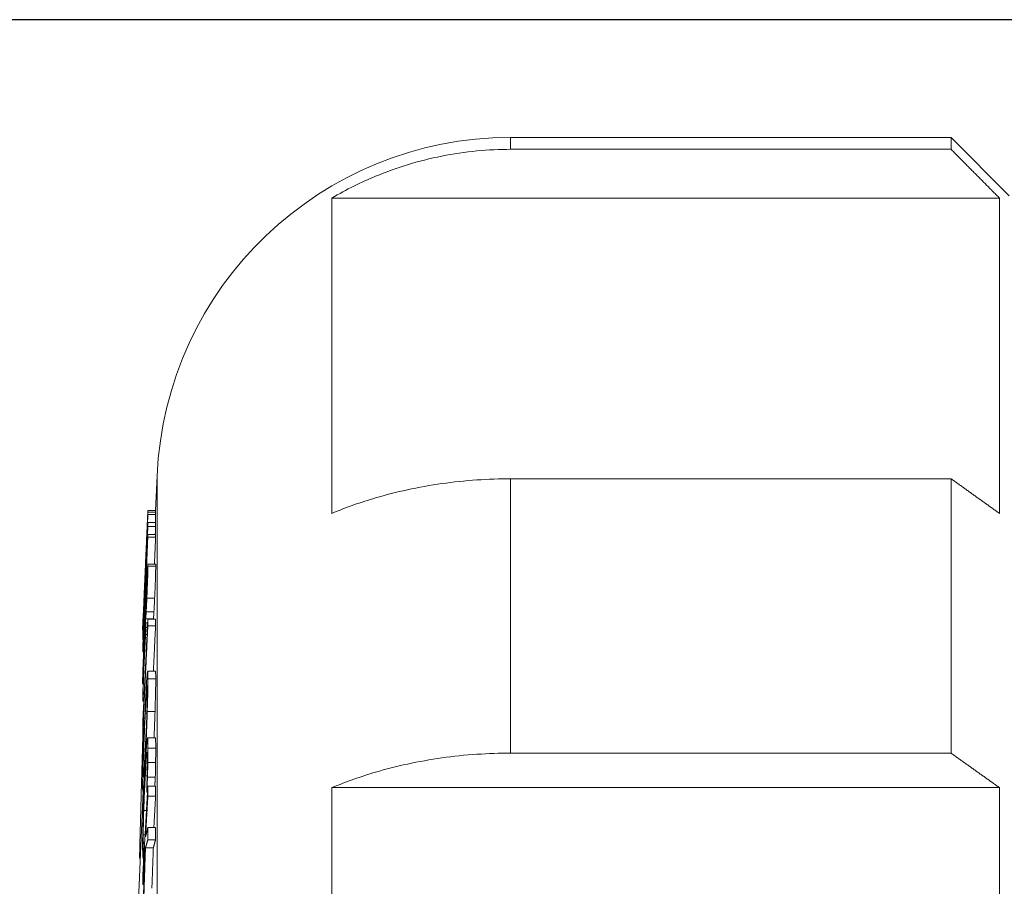
# Paper-space layout 'Layout1' of a CAD drawing. Units: inches. Extents: x -0.2 to 16.1, y 0.6 to 11.
# Drawn here: x 6 to 6.5, y 8.3 to 8.7 of the extents above; entities that cross this region are included whole.
import ezdxf

# ---------------------------------------------------------------- set-up
doc = ezdxf.new("R2010")
doc.units = ezdxf.units.IN
doc.header["$MEASUREMENT"] = 0
for name, color, linetype, lineweight in [('Dimension (ANSI)', 7, 'Continuous', 25), ('Visible (ANSI)', 7, 'Continuous', 18), ('Visible Narrow (ANSI)', 7, 'Continuous', 18)]:
    doc.layers.add(name, color=color, linetype=linetype, lineweight=lineweight)
doc.layers.add('Viewport1ForCustomObjects_0', color=7, linetype='Continuous')
doc.layers.add('Viewport2ForCustomObjects_0', color=7, linetype='Continuous')

# ---------------------------------------------------------------- blocks, each defined once
blk = doc.blocks.new('CustomObjectsInViewport2_0')
at = {"layer": 'Visible (ANSI)'}
for p, q in [((-10007.6345, -10000.6679), (-10007.1801, -10000.6679)), ((-10007.1201, -10000.7279), (-10007.1801, -10000.6679)), ((-10007.1801, -10000.6801), (-10007.1801, -10000.6679)), ((-10007.6345, -10000.6801), (-10007.1801, -10000.6801)), ((-10007.8189, -10000.7304), (-10007.8189, -10001.0555)), ((-10007.1301, -10000.7304), (-10007.8189, -10000.7304)), ((-10007.1301, -10001.0555), (-10007.1301, -10000.7304)), ((-10008.0007, -10001.0526), (-10007.9991, -10001.0169)), ((-10007.1801, -10001.0198), (-10007.6345, -10001.0198)), ((-10007.1801, -10001.3027), (-10007.1801, -10001.0198)), ((-10008.0087, -10001.0526), (-10008.0007, -10001.0526)), ((-10008.0087, -10001.0541), (-10008.0007, -10001.0541)), ((-10008.0087, -10001.065), (-10008.0007, -10001.065)), ((-10008.0087, -10001.069), (-10008.0007, -10001.069)), ((-10008.0087, -10001.0774), (-10008.0007, -10001.0774)), ((-10008.0087, -10001.08), (-10008.0007, -10001.08)), ((-10008.0113, -10001.1142), (-10008.0112, -10001.1142)), ((-10008.0087, -10001.1079), (-10008.0006, -10001.1079)), ((-10008.0117, -10001.1258), (-10008.0114, -10001.1258)), ((-10008.0102, -10001.1419), (-10008.0099, -10001.1419)), ((-10008.0141, -10001.1749), (-10008.0134, -10001.1606)), ((-10008.011, -10001.1641), (-10008.003, -10001.1641)), ((-10008.0087, -10001.1644), (-10008.0007, -10001.1644)), ((-10008.0141, -10001.1755), (-10008.0138, -10001.1755)), ((-10008.014, -10001.175), (-10008.0138, -10001.175)), ((-10008.0107, -10001.1682), (-10008.0089, -10001.1682)), ((-10008.0107, -10001.1731), (-10008.0091, -10001.1731)), ((-10008.0087, -10001.1713), (-10008.0007, -10001.1713)), ((-10008.014, -10001.1776), (-10008.0139, -10001.1776)), ((-10008.014, -10001.1791), (-10008.0139, -10001.1791)), ((-10008.014, -10001.1857), (-10008.0136, -10001.1857)), ((-10008.0139, -10001.1814), (-10008.0139, -10001.1814)), ((-10008.0139, -10001.1982), (-10008.0131, -10001.1982)), ((-10008.0127, -10001.2119), (-10008.011, -10001.2119)), ((-10008.0089, -10001.2182), (-10008.0009, -10001.2182)), ((-10008.014, -10001.2309), (-10008.0135, -10001.2309)), ((-10008.0139, -10001.2491), (-10008.0128, -10001.2491)), ((-10008.0133, -10001.2668), (-10008.012, -10001.2668)), ((-10008.0093, -10001.2598), (-10008.0013, -10001.2598)), ((-10008.009, -10001.2869), (-10008.001, -10001.2869)), ((-10008.0133, -10001.2899), (-10008.013, -10001.2899)), ((-10008.0139, -10001.3027), (-10008.0134, -10001.3027)), ((-10007.6345, -10001.3027), (-10007.1801, -10001.3027)), ((-10008.0087, -10001.3124), (-10008.0007, -10001.3124)), ((-10008.009, -10001.3274), (-10008.001, -10001.3274)), ((-10008.0087, -10001.3368), (-10008.0007, -10001.3368)), ((-10007.1301, -10001.3383), (-10007.8189, -10001.3383)), ((-10007.8189, -10001.3383), (-10007.8189, -10002.1229)), ((-10007.1301, -10002.1229), (-10007.1301, -10001.3383)), ((-10008.0321, -10001.7679), (-10008.0134, -10001.3419)), ((-10008.0138, -10001.3419), (-10008.0126, -10001.3419)), ((-10008.0099, -10001.343), (-10008.009, -10001.343)), ((-10008.0087, -10001.3472), (-10008.0007, -10001.3472)), ((-10008.0087, -10001.3793), (-10008.0007, -10001.3793)), ((-10008.0132, -10001.3958), (-10008.0128, -10001.3958)), ((-10008.0127, -10001.3954), (-10008.0121, -10001.3954)), ((-10008.0127, -10001.3961), (-10008.0121, -10001.3961)), ((-10008.0087, -10001.392), (-10008.0007, -10001.392)), ((-10008.0119, -10001.4018), (-10008.0116, -10001.4018)), ((-10008.0111, -10001.4002), (-10008.003, -10001.4002)), ((-10008.0173, -10001.411), (-10008.0164, -10001.411)), ((-10008.0136, -10001.4116), (-10008.013, -10001.4116)), ((-10008.014, -10001.4382), (-10008.0128, -10001.4382))]:
    blk.add_line(p, q, dxfattribs=at)
at = {"layer": 'Visible (ANSI)', "extrusion": (0, 0, -1)}
blk.add_arc((10007.6345, -10001.0329), 0.365, 2.516, 90, dxfattribs=at)
at = {"layer": 'Visible (ANSI)'}
for points, knots in [([(-10007.8189, -10000.7304), (-10007.8039, -10000.7216), (-10007.7885, -10000.714), (-10007.753, -10000.6993), (-10007.7295, -10000.6919), (-10007.6815, -10000.6823), (-10007.6569, -10000.6801), (-10007.6345, -10000.6801)], [-0.4645164, -0.4645164, -0.4645164, -0.4645164, -0.3422999, -0.3422999, -0.17115, -0.17115, 0, 0, 0, 0]), ([(-10007.6345, -10001.0198), (-10007.6569, -10001.0198), (-10007.6815, -10001.0214), (-10007.7295, -10001.0282), (-10007.753, -10001.0334), (-10007.7885, -10001.0439), (-10007.8039, -10001.0492), (-10007.8189, -10001.0555)], [0, 0, 0, 0, 0.17115, 0.17115, 0.3422999, 0.3422999, 0.4645164, 0.4645164, 0.4645164, 0.4645164]), ([(-10008.009, -10001.0655), (-10008.0089, -10001.064), (-10008.0089, -10001.0627), (-10008.0088, -10001.0601), (-10008.0088, -10001.0595), (-10008.0087, -10001.0579), (-10008.0087, -10001.0571), (-10008.0087, -10001.0567)], [-0.05566364, -0.05566364, -0.05566364, -0.05566364, -0.04998091, -0.04998091, -0.04196357, -0.04196357, 0, 0, 0, 0]), ([(-10008.0007, -10001.0567), (-10008.0007, -10001.0571), (-10008.0007, -10001.0579), (-10008.0007, -10001.0595), (-10008.0008, -10001.0601), (-10008.0009, -10001.0626), (-10008.0009, -10001.0637), (-10008.0009, -10001.065)], [0, 0, 0, 0, 0.04196133, 0.04196133, 0.04998988, 0.04998988, 0.05499929, 0.05499929, 0.05499929, 0.05499929]), ([(-10008.0101, -10001.0928), (-10008.01, -10001.0895), (-10008.0098, -10001.086), (-10008.0096, -10001.0804), (-10008.0095, -10001.0777), (-10008.0092, -10001.071), (-10008.0091, -10001.068), (-10008.009, -10001.0655)], [-0.09674885, -0.09674885, -0.09674885, -0.09674885, -0.05843465, -0.05843465, -0.03113757, -0.03113757, 0, 0, 0, 0]), ([(-10008.0093, -10001.0705), (-10008.0093, -10001.0707), (-10008.0093, -10001.0713), (-10008.0094, -10001.0734), (-10008.0094, -10001.0745), (-10008.0095, -10001.0762)], [-0.05262219, -0.05262219, -0.05262219, -0.05262219, -0.02022784, -0.02022784, 0, 0, 0, 0]), ([(-10008.0095, -10001.0762), (-10008.0095, -10001.0772), (-10008.0096, -10001.0784), (-10008.0097, -10001.0812), (-10008.0097, -10001.0827), (-10008.0099, -10001.0868), (-10008.0101, -10001.0897), (-10008.0102, -10001.0927)], [-0.04075072, -0.04075072, -0.04075072, -0.04075072, -0.03234714, -0.03234714, -0.02261607, -0.02261607, 0, 0, 0, 0]), ([(-10008.0117, -10001.1258), (-10008.0116, -10001.125), (-10008.0116, -10001.1238), (-10008.0114, -10001.1209), (-10008.0113, -10001.1193), (-10008.011, -10001.1134), (-10008.0109, -10001.1095), (-10008.0106, -10001.1029), (-10008.0103, -10001.0979), (-10008.0101, -10001.0928)], [-0.07393713, -0.07393713, -0.07393713, -0.07393713, -0.06482306, -0.06482306, -0.05615245, -0.05615245, -0.03903044, -0.03903044, 0, 0, 0, 0]), ([(-10008.0102, -10001.0927), (-10008.0103, -10001.0949), (-10008.0104, -10001.0972), (-10008.0106, -10001.1016), (-10008.0107, -10001.1034), (-10008.0108, -10001.1072), (-10008.0109, -10001.1093), (-10008.011, -10001.1109)], [-0.04688529, -0.04688529, -0.04688529, -0.04688529, -0.03368283, -0.03368283, -0.02040216, -0.02040216, 0, 0, 0, 0]), ([(-10008.011, -10001.1109), (-10008.0111, -10001.1121), (-10008.0111, -10001.113), (-10008.0112, -10001.1144), (-10008.0112, -10001.1149), (-10008.0113, -10001.1154), (-10008.0113, -10001.1159), (-10008.0113, -10001.1153)], [-0.1435868, -0.1435868, -0.1435868, -0.1435868, -0.0972915, -0.0972915, -0.0499163, -0.0499163, 0, 0, 0, 0]), ([(-10008.0089, -10001.1108), (-10008.0091, -10001.1131), (-10008.0093, -10001.1162), (-10008.0095, -10001.1203), (-10008.0096, -10001.1232), (-10008.0098, -10001.1264)], [-0.04176905, -0.04176905, -0.04176905, -0.04176905, -0.02543138, -0.02543138, 0, 0, 0, 0]), ([(-10008.0097, -10001.143), (-10008.0095, -10001.14), (-10008.0094, -10001.137), (-10008.0092, -10001.1309), (-10008.0091, -10001.128), (-10008.0089, -10001.1229), (-10008.0088, -10001.1197), (-10008.0086, -10001.1135), (-10008.0086, -10001.1114), (-10008.0086, -10001.1099)], [-0.1526647, -0.1526647, -0.1526647, -0.1526647, -0.1122689, -0.1122689, -0.0730238, -0.0730238, -0.0370169, -0.0370169, 0, 0, 0, 0]), ([(-10008.0086, -10001.1099), (-10008.0086, -10001.109), (-10008.0086, -10001.1084), (-10008.0086, -10001.108), (-10008.0087, -10001.1077), (-10008.0088, -10001.1086), (-10008.0089, -10001.1093), (-10008.0089, -10001.1108)], [-0.1093155, -0.1093155, -0.1093155, -0.1093155, -0.0523771, -0.0523771, -0.0244729, -0.0244729, 0, 0, 0, 0]), ([(-10008.0006, -10001.1099), (-10008.0006, -10001.1114), (-10008.0006, -10001.1136), (-10008.0008, -10001.1197), (-10008.0009, -10001.1229), (-10008.001, -10001.128), (-10008.0012, -10001.1309), (-10008.0014, -10001.137), (-10008.0015, -10001.14), (-10008.0017, -10001.143)], [0, 0, 0, 0, 0.037051, 0.037051, 0.0730757, 0.0730757, 0.1123629, 0.1123629, 0.1527675, 0.1527675, 0.1527675, 0.1527675]), ([(-10008.0006, -10001.1079), (-10008.0006, -10001.1079), (-10008.0006, -10001.108), (-10008.0006, -10001.1084), (-10008.0006, -10001.109), (-10008.0006, -10001.1099)], [0.03660792, 0.03660792, 0.03660792, 0.03660792, 0.05234044, 0.05234044, 0.10895256, 0.10895256, 0.10895256, 0.10895256]), ([(-10008.0098, -10001.1306), (-10008.0097, -10001.1291), (-10008.0096, -10001.1277), (-10008.0095, -10001.1252), (-10008.0094, -10001.124), (-10008.0093, -10001.1215), (-10008.0092, -10001.1205), (-10008.0091, -10001.119), (-10008.0091, -10001.1185), (-10008.009, -10001.1183), (-10008.009, -10001.1186), (-10008.009, -10001.1193)], [-0.05647297, -0.05647297, -0.05647297, -0.05647297, -0.04838724, -0.04838724, -0.04082666, -0.04082666, -0.02957499, -0.02957499, -0.01615293, -0.01615293, 0, 0, 0, 0]), ([(-10008.009, -10001.1193), (-10008.009, -10001.1197), (-10008.009, -10001.1202), (-10008.0091, -10001.1214), (-10008.0091, -10001.1222), (-10008.0092, -10001.1247), (-10008.0092, -10001.1263), (-10008.0093, -10001.1288), (-10008.0094, -10001.1306), (-10008.0095, -10001.1348), (-10008.0096, -10001.1372), (-10008.0098, -10001.1395)], [-0.04751087, -0.04751087, -0.04751087, -0.04751087, -0.04355919, -0.04355919, -0.03968993, -0.03968993, -0.03239408, -0.03239408, -0.01848849, -0.01848849, 0, 0, 0, 0]), ([(-10008.0136, -10001.1642), (-10008.0135, -10001.1621), (-10008.0134, -10001.1598), (-10008.0131, -10001.1537), (-10008.013, -10001.1505), (-10008.0126, -10001.1422), (-10008.0123, -10001.1346), (-10008.012, -10001.1275)], [-0.07403782, -0.07403782, -0.07403782, -0.07403782, -0.06567402, -0.06567402, -0.0539012, -0.0539012, 0, 0, 0, 0]), ([(-10008.012, -10001.128), (-10008.0123, -10001.1357), (-10008.0125, -10001.1399), (-10008.0128, -10001.1455), (-10008.0129, -10001.1488), (-10008.013, -10001.1519)], [-0.04356194, -0.04356194, -0.04356194, -0.04356194, -0.02765581, -0.02765581, 0, 0, 0, 0]), ([(-10008.0098, -10001.1264), (-10008.0099, -10001.1291), (-10008.01, -10001.1318), (-10008.0103, -10001.1384), (-10008.0104, -10001.1409), (-10008.0107, -10001.1474), (-10008.0108, -10001.1525), (-10008.011, -10001.1568)], [-0.05857805, -0.05857805, -0.05857805, -0.05857805, -0.05146262, -0.05146262, -0.04211002, -0.04211002, 0, 0, 0, 0]), ([(-10008.0102, -10001.1419), (-10008.0101, -10001.1386), (-10008.01, -10001.1368), (-10008.0099, -10001.1342), (-10008.0098, -10001.1323), (-10008.0098, -10001.1306)], [-0.01993859, -0.01993859, -0.01993859, -0.01993859, -0.0138883, -0.0138883, 0, 0, 0, 0]), ([(-10008.0107, -10001.1563), (-10008.0106, -10001.1522), (-10008.0105, -10001.1496), (-10008.0104, -10001.1464), (-10008.0103, -10001.1441), (-10008.0102, -10001.1419)], [-0.02767175, -0.02767175, -0.02767175, -0.02767175, -0.01782921, -0.01782921, 0, 0, 0, 0]), ([(-10008.0104, -10001.157), (-10008.0102, -10001.1543), (-10008.0101, -10001.1516), (-10008.0099, -10001.1481), (-10008.0098, -10001.1456), (-10008.0097, -10001.143)], [-0.03146063, -0.03146063, -0.03146063, -0.03146063, -0.02114992, -0.02114992, 0, 0, 0, 0]), ([(-10008.0098, -10001.1395), (-10008.0099, -10001.1426), (-10008.01, -10001.1446), (-10008.0101, -10001.1477), (-10008.0102, -10001.1493), (-10008.0103, -10001.1508)], [-0.02716808, -0.02716808, -0.02716808, -0.02716808, -0.01631438, -0.01631438, 0, 0, 0, 0]), ([(-10008.0017, -10001.143), (-10008.0018, -10001.1456), (-10008.0019, -10001.1481), (-10008.0021, -10001.1516), (-10008.0022, -10001.1543), (-10008.0024, -10001.157)], [0, 0, 0, 0, 0.02100301, 0.02100301, 0.03146718, 0.03146718, 0.03146718, 0.03146718]), ([(-10008.013, -10001.1519), (-10008.0131, -10001.1535), (-10008.0132, -10001.155), (-10008.0133, -10001.1579), (-10008.0134, -10001.1588), (-10008.0134, -10001.1599), (-10008.0134, -10001.1603), (-10008.0134, -10001.1606)], [-0.05363075, -0.05363075, -0.05363075, -0.05363075, -0.04520488, -0.04520488, -0.03429943, -0.03429943, -0.02452221, -0.02452221, -0.02452221, -0.02452221]), ([(-10008.0103, -10001.1508), (-10008.0104, -10001.1532), (-10008.0105, -10001.1544), (-10008.0106, -10001.1558), (-10008.0107, -10001.1563), (-10008.0107, -10001.1563)], [-0.02826767, -0.02826767, -0.02826767, -0.02826767, -0.02176825, -0.02176825, 0, 0, 0, 0]), ([(-10008.0141, -10001.1755), (-10008.0141, -10001.1754), (-10008.014, -10001.1736), (-10008.0139, -10001.1703), (-10008.0137, -10001.1676), (-10008.0136, -10001.1642)], [-0.06653262, -0.06653262, -0.06653262, -0.06653262, -0.03726235, -0.03726235, 0, 0, 0, 0]), ([(-10008.0115, -10001.1644), (-10008.0117, -10001.1675), (-10008.0119, -10001.1707), (-10008.0121, -10001.1754), (-10008.0123, -10001.1792), (-10008.0125, -10001.1832)], [-0.04489132, -0.04489132, -0.04489132, -0.04489132, -0.03178175, -0.03178175, 0, 0, 0, 0]), ([(-10008.0116, -10001.17), (-10008.0114, -10001.1675), (-10008.0114, -10001.1667), (-10008.0113, -10001.1657), (-10008.0113, -10001.1651), (-10008.0112, -10001.1647)], [-0.01838279, -0.01838279, -0.01838279, -0.01838279, -0.01263296, -0.01263296, 0, 0, 0, 0]), ([(-10008.011, -10001.1568), (-10008.011, -10001.1576), (-10008.0111, -10001.1586), (-10008.0113, -10001.1608), (-10008.0114, -10001.1624), (-10008.0115, -10001.1644)], [-0.05091283, -0.05091283, -0.05091283, -0.05091283, -0.02654206, -0.02654206, 0, 0, 0, 0]), ([(-10008.011, -10001.1641), (-10008.0109, -10001.1639), (-10008.0108, -10001.1625), (-10008.0106, -10001.1607), (-10008.0105, -10001.1591), (-10008.0104, -10001.157)], [-0.03894393, -0.03894393, -0.03894393, -0.03894393, -0.0261054, -0.0261054, 0, 0, 0, 0]), ([(-10008.0024, -10001.157), (-10008.0025, -10001.1591), (-10008.0026, -10001.1607), (-10008.0028, -10001.1625), (-10008.0029, -10001.1639), (-10008.003, -10001.1641)], [0, 0, 0, 0, 0.02593033, 0.02593033, 0.03922797, 0.03922797, 0.03922797, 0.03922797]), ([(-10008.0107, -10001.1682), (-10008.0113, -10001.1797), (-10008.0115, -10001.1851), (-10008.0118, -10001.1919), (-10008.0121, -10001.1964), (-10008.0123, -10001.2007)], [-0.05523919, -0.05523919, -0.05523919, -0.05523919, -0.03656439, -0.03656439, 0, 0, 0, 0]), ([(-10008.0123, -10001.1847), (-10008.0121, -10001.1801), (-10008.012, -10001.1772), (-10008.0118, -10001.1736), (-10008.0117, -10001.1715), (-10008.0116, -10001.17)], [-0.03377718, -0.03377718, -0.03377718, -0.03377718, -0.01923031, -0.01923031, 0, 0, 0, 0]), ([(-10008.0125, -10001.1832), (-10008.0127, -10001.1879), (-10008.0129, -10001.1928), (-10008.0133, -10001.202), (-10008.0134, -10001.206), (-10008.0137, -10001.213), (-10008.0138, -10001.217), (-10008.014, -10001.2243), (-10008.0141, -10001.2269), (-10008.0141, -10001.2286)], [-0.200945, -0.200945, -0.200945, -0.200945, -0.1392714, -0.1392714, -0.0860004, -0.0860004, -0.0421446, -0.0421446, 0, 0, 0, 0]), ([(-10008.0135, -10001.2175), (-10008.0135, -10001.2163), (-10008.0135, -10001.2147), (-10008.0134, -10001.2105), (-10008.0133, -10001.2082), (-10008.0131, -10001.2035), (-10008.013, -10001.2004), (-10008.0127, -10001.1923), (-10008.0125, -10001.1884), (-10008.0123, -10001.1847)], [-0.1513152, -0.1513152, -0.1513152, -0.1513152, -0.1019184, -0.1019184, -0.0617304, -0.0617304, -0.0299508, -0.0299508, 0, 0, 0, 0]), ([(-10008.0127, -10001.2119), (-10008.0123, -10001.2053), (-10008.012, -10001.199), (-10008.0116, -10001.1914), (-10008.0113, -10001.1859), (-10008.0111, -10001.1805)], [-0.06678775, -0.06678775, -0.06678775, -0.06678775, -0.04386156, -0.04386156, 0, 0, 0, 0]), ([(-10008.0129, -10001.2122), (-10008.013, -10001.2142), (-10008.0131, -10001.2158), (-10008.0133, -10001.218), (-10008.0134, -10001.2188), (-10008.0135, -10001.2193), (-10008.0135, -10001.2187), (-10008.0135, -10001.2175)], [-0.0841034, -0.0841034, -0.0841034, -0.0841034, -0.05433665, -0.05433665, -0.03042454, -0.03042454, 0, 0, 0, 0]), ([(-10008.0141, -10001.2286), (-10008.0141, -10001.2297), (-10008.0141, -10001.2305), (-10008.014, -10001.231), (-10008.0139, -10001.2308), (-10008.0137, -10001.2287), (-10008.0135, -10001.2251), (-10008.0132, -10001.2212)], [-0.109124, -0.109124, -0.109124, -0.109124, -0.0808795, -0.0808795, -0.0542221, -0.0542221, 0, 0, 0, 0]), ([(-10008.0093, -10001.2206), (-10008.0096, -10001.2234), (-10008.0099, -10001.2279), (-10008.0105, -10001.2381), (-10008.0109, -10001.2455), (-10008.0113, -10001.2532)], [-0.1174933, -0.1174933, -0.1174933, -0.1174933, -0.0679028, -0.0679028, 0, 0, 0, 0]), ([(-10008.0086, -10001.2262), (-10008.0086, -10001.224), (-10008.0086, -10001.2221), (-10008.0087, -10001.2195), (-10008.0087, -10001.2187), (-10008.0089, -10001.2179), (-10008.0091, -10001.2187), (-10008.0093, -10001.2206)], [-0.1103111, -0.1103111, -0.1103111, -0.1103111, -0.0776988, -0.0776988, -0.0470343, -0.0470343, 0, 0, 0, 0]), ([(-10008.0093, -10001.2598), (-10008.0092, -10001.2563), (-10008.0091, -10001.253), (-10008.0089, -10001.2457), (-10008.0088, -10001.2426), (-10008.0086, -10001.2346), (-10008.0086, -10001.2299), (-10008.0086, -10001.2262)], [-0.09304191, -0.09304191, -0.09304191, -0.09304191, -0.07641427, -0.07641427, -0.05592049, -0.05592049, 0, 0, 0, 0]), ([(-10008.0006, -10001.2262), (-10008.0006, -10001.2299), (-10008.0006, -10001.2346), (-10008.0008, -10001.2426), (-10008.0009, -10001.2458), (-10008.0011, -10001.253), (-10008.0012, -10001.2563), (-10008.0013, -10001.2598)], [0, 0, 0, 0, 0.05593221, 0.05593221, 0.07645891, 0.07645891, 0.09304984, 0.09304984, 0.09304984, 0.09304984]), ([(-10008.0009, -10001.2182), (-10008.0008, -10001.2182), (-10008.0008, -10001.2183), (-10008.0007, -10001.2187), (-10008.0007, -10001.2195), (-10008.0006, -10001.2221), (-10008.0006, -10001.224), (-10008.0006, -10001.2262)], [0.03781603, 0.03781603, 0.03781603, 0.03781603, 0.04703472, 0.04703472, 0.0776584, 0.0776584, 0.11031054, 0.11031054, 0.11031054, 0.11031054]), ([(-10008.0113, -10001.2616), (-10008.011, -10001.2562), (-10008.0106, -10001.2487), (-10008.0101, -10001.2396), (-10008.0099, -10001.237), (-10008.0097, -10001.2353)], [-0.1056052, -0.1056052, -0.1056052, -0.1056052, -0.0350813, -0.0350813, 0, 0, 0, 0]), ([(-10008.0097, -10001.2353), (-10008.0096, -10001.2343), (-10008.0095, -10001.2335), (-10008.0094, -10001.2327), (-10008.0093, -10001.2329), (-10008.0092, -10001.2339), (-10008.0092, -10001.2357), (-10008.0092, -10001.2381)], [-0.06627527, -0.06627527, -0.06627527, -0.06627527, -0.05233974, -0.05233974, -0.03650117, -0.03650117, 0, 0, 0, 0]), ([(-10008.0092, -10001.2381), (-10008.0092, -10001.2397), (-10008.0092, -10001.2416), (-10008.0093, -10001.2458), (-10008.0093, -10001.2481), (-10008.0095, -10001.2543), (-10008.0096, -10001.2582), (-10008.0097, -10001.2623)], [-0.07792362, -0.07792362, -0.07792362, -0.07792362, -0.05402938, -0.05402938, -0.03167308, -0.03167308, 0, 0, 0, 0]), ([(-10008.0113, -10001.2532), (-10008.0117, -10001.262), (-10008.0122, -10001.2716), (-10008.0129, -10001.2878), (-10008.0131, -10001.2941), (-10008.0133, -10001.3002)], [-0.125847, -0.125847, -0.125847, -0.125847, -0.0478412, -0.0478412, 0, 0, 0, 0]), ([(-10008.0135, -10001.3221), (-10008.0135, -10001.3208), (-10008.0135, -10001.3192), (-10008.0134, -10001.3158), (-10008.0134, -10001.3139), (-10008.0133, -10001.3084), (-10008.0131, -10001.3045), (-10008.0128, -10001.2947), (-10008.0126, -10001.2894), (-10008.0121, -10001.2766), (-10008.0117, -10001.2687), (-10008.0113, -10001.2616)], [-0.1583102, -0.1583102, -0.1583102, -0.1583102, -0.1416483, -0.1416483, -0.125974, -0.125974, -0.0991254, -0.0991254, -0.0627302, -0.0627302, 0, 0, 0, 0]), ([(-10008.0113, -10001.307), (-10008.0107, -10001.2953), (-10008.0103, -10001.286), (-10008.0097, -10001.2726), (-10008.0095, -10001.2662), (-10008.0093, -10001.2598)], [-0.1035806, -0.1035806, -0.1035806, -0.1035806, -0.0493551, -0.0493551, 0, 0, 0, 0]), ([(-10008.0097, -10001.2623), (-10008.01, -10001.2692), (-10008.0102, -10001.2756), (-10008.0107, -10001.2859), (-10008.011, -10001.2925), (-10008.0113, -10001.2986)], [-0.08128467, -0.08128467, -0.08128467, -0.08128467, -0.05359248, -0.05359248, 0, 0, 0, 0]), ([(-10008.0013, -10001.2598), (-10008.0015, -10001.2661), (-10008.0017, -10001.2726), (-10008.0021, -10001.2813), (-10008.0022, -10001.284), (-10008.0023, -10001.2869)], [0, 0, 0, 0, 0.04913346, 0.04913346, 0.06759345, 0.06759345, 0.06759345, 0.06759345]), ([(-10008.0086, -10001.2975), (-10008.0086, -10001.295), (-10008.0086, -10001.2929), (-10008.0087, -10001.2895), (-10008.0088, -10001.2884), (-10008.0089, -10001.2865), (-10008.0091, -10001.2867), (-10008.0093, -10001.2881)], [-0.1120206, -0.1120206, -0.1120206, -0.1120206, -0.0797224, -0.0797224, -0.0493919, -0.0493919, 0, 0, 0, 0]), ([(-10008.001, -10001.2869), (-10008.0009, -10001.2869), (-10008.0009, -10001.2871), (-10008.0007, -10001.2884), (-10008.0007, -10001.2895), (-10008.0006, -10001.2929), (-10008.0006, -10001.295), (-10008.0006, -10001.2975)], [0.02736856, 0.02736856, 0.02736856, 0.02736856, 0.04938962, 0.04938962, 0.07967975, 0.07967975, 0.11201832, 0.11201832, 0.11201832, 0.11201832]), ([(-10008.0093, -10001.2881), (-10008.0096, -10001.2901), (-10008.0099, -10001.2942), (-10008.0105, -10001.3024), (-10008.0109, -10001.3092), (-10008.0113, -10001.3163)], [-0.1079216, -0.1079216, -0.1079216, -0.1079216, -0.0670728, -0.0670728, 0, 0, 0, 0]), ([(-10008.0087, -10001.3124), (-10008.0087, -10001.3087), (-10008.0086, -10001.3059), (-10008.0086, -10001.3022), (-10008.0086, -10001.2997), (-10008.0086, -10001.2975)], [-0.04039534, -0.04039534, -0.04039534, -0.04039534, -0.02883514, -0.02883514, 0, 0, 0, 0]), ([(-10008.0006, -10001.2975), (-10008.0006, -10001.2997), (-10008.0006, -10001.3022), (-10008.0006, -10001.3059), (-10008.0007, -10001.3087), (-10008.0007, -10001.3124)], [0, 0, 0, 0, 0.02883425, 0.02883425, 0.04039558, 0.04039558, 0.04039558, 0.04039558]), ([(-10008.0133, -10001.3002), (-10008.0135, -10001.3038), (-10008.0136, -10001.3072), (-10008.0138, -10001.3136), (-10008.0138, -10001.3166), (-10008.014, -10001.3255), (-10008.0141, -10001.3302), (-10008.0141, -10001.334)], [-0.1133059, -0.1133059, -0.1133059, -0.1133059, -0.0843977, -0.0843977, -0.0564942, -0.0564942, 0, 0, 0, 0]), ([(-10008.0113, -10001.2986), (-10008.0115, -10001.303), (-10008.0118, -10001.3074), (-10008.0122, -10001.3146), (-10008.0124, -10001.3177), (-10008.0128, -10001.3239), (-10008.013, -10001.3254), (-10008.0132, -10001.3271), (-10008.0133, -10001.3274), (-10008.0134, -10001.3261), (-10008.0135, -10001.3245), (-10008.0135, -10001.3221)], [-0.1263738, -0.1263738, -0.1263738, -0.1263738, -0.1067968, -0.1067968, -0.0900781, -0.0900781, -0.0661005, -0.0661005, -0.035354, -0.035354, 0, 0, 0, 0]), ([(-10008.0133, -10001.3395), (-10008.0132, -10001.3384), (-10008.0131, -10001.3368), (-10008.0128, -10001.3329), (-10008.0126, -10001.3305), (-10008.0121, -10001.3219), (-10008.0117, -10001.3147), (-10008.0113, -10001.307)], [-0.1251996, -0.1251996, -0.1251996, -0.1251996, -0.0976853, -0.0976853, -0.0679653, -0.0679653, 0, 0, 0, 0]), ([(-10008.0113, -10001.3261), (-10008.011, -10001.3203), (-10008.0106, -10001.3139), (-10008.0101, -10001.3063), (-10008.0099, -10001.3041), (-10008.0097, -10001.3029)], [-0.1036164, -0.1036164, -0.1036164, -0.1036164, -0.0360335, -0.0360335, 0, 0, 0, 0]), ([(-10008.0097, -10001.3029), (-10008.0097, -10001.3023), (-10008.0096, -10001.3019), (-10008.0094, -10001.3019), (-10008.0094, -10001.3022), (-10008.0092, -10001.3038), (-10008.0092, -10001.3058), (-10008.0092, -10001.3085)], [-0.07714544, -0.07714544, -0.07714544, -0.07714544, -0.05601183, -0.05601183, -0.03531422, -0.03531422, 0, 0, 0, 0]), ([(-10007.8189, -10001.3383), (-10007.8039, -10001.3321), (-10007.7885, -10001.3267), (-10007.753, -10001.3162), (-10007.7295, -10001.311), (-10007.6815, -10001.3042), (-10007.6569, -10001.3027), (-10007.6345, -10001.3027)], [-0.4645164, -0.4645164, -0.4645164, -0.4645164, -0.3422999, -0.3422999, -0.17115, -0.17115, 0, 0, 0, 0]), ([(-10008.0113, -10001.3163), (-10008.0119, -10001.3268), (-10008.0123, -10001.3361), (-10008.0129, -10001.3505), (-10008.0132, -10001.3566), (-10008.0134, -10001.3627)], [-0.1131411, -0.1131411, -0.1131411, -0.1131411, -0.046638, -0.046638, 0, 0, 0, 0]), ([(-10008.0092, -10001.3085), (-10008.0092, -10001.3124), (-10008.0092, -10001.3157), (-10008.0093, -10001.3199), (-10008.0094, -10001.323), (-10008.0094, -10001.3262)], [-0.04079334, -0.04079334, -0.04079334, -0.04079334, -0.02752427, -0.02752427, 0, 0, 0, 0]), ([(-10008.009, -10001.3274), (-10008.0089, -10001.3236), (-10008.0089, -10001.3209), (-10008.0088, -10001.3171), (-10008.0088, -10001.3147), (-10008.0087, -10001.3124)], [-0.03406534, -0.03406534, -0.03406534, -0.03406534, -0.02157406, -0.02157406, 0, 0, 0, 0]), ([(-10008.0007, -10001.3124), (-10008.0008, -10001.3147), (-10008.0008, -10001.317), (-10008.0009, -10001.3209), (-10008.0009, -10001.3236), (-10008.001, -10001.3274)], [0, 0, 0, 0, 0.02155704, 0.02155704, 0.03406613, 0.03406613, 0.03406613, 0.03406613]), ([(-10008.0129, -10001.362), (-10008.0127, -10001.3541), (-10008.0124, -10001.3474), (-10008.012, -10001.3383), (-10008.0116, -10001.3318), (-10008.0113, -10001.3261)], [-0.0729559, -0.0729559, -0.0729559, -0.0729559, -0.05388039, -0.05388039, 0, 0, 0, 0]), ([(-10008.0094, -10001.3262), (-10008.0095, -10001.3278), (-10008.0095, -10001.3293), (-10008.0096, -10001.3332), (-10008.0096, -10001.3343), (-10008.0097, -10001.3375), (-10008.0098, -10001.34), (-10008.0099, -10001.3423)], [-0.0312695, -0.0312695, -0.0312695, -0.0312695, -0.02547591, -0.02547591, -0.01739826, -0.01739826, 0, 0, 0, 0]), ([(-10008.0141, -10001.334), (-10008.0141, -10001.3361), (-10008.0141, -10001.3379), (-10008.014, -10001.3406), (-10008.0139, -10001.3414), (-10008.0137, -10001.3423), (-10008.0135, -10001.3414), (-10008.0133, -10001.3395)], [-0.1109509, -0.1109509, -0.1109509, -0.1109509, -0.0781221, -0.0781221, -0.0474348, -0.0474348, 0, 0, 0, 0]), ([(-10008.0134, -10001.3627), (-10008.0135, -10001.3662), (-10008.0136, -10001.3696), (-10008.0138, -10001.3771), (-10008.0139, -10001.3803), (-10008.014, -10001.3885), (-10008.0141, -10001.3937), (-10008.0141, -10001.3981)], [-0.08773343, -0.08773343, -0.08773343, -0.08773343, -0.07405664, -0.07405664, -0.05647967, -0.05647967, 0, 0, 0, 0]), ([(-10008.0135, -10001.387), (-10008.0135, -10001.3854), (-10008.0134, -10001.3835), (-10008.0134, -10001.379), (-10008.0133, -10001.3766), (-10008.0132, -10001.3707), (-10008.0131, -10001.3664), (-10008.0129, -10001.362)], [-0.06483849, -0.06483849, -0.06483849, -0.06483849, -0.05074089, -0.05074089, -0.0342575, -0.0342575, 0, 0, 0, 0]), ([(-10008.0132, -10001.3958), (-10008.0133, -10001.3952), (-10008.0134, -10001.3937), (-10008.0134, -10001.3916), (-10008.0135, -10001.3895), (-10008.0135, -10001.387)], [-0.0455714, -0.0455714, -0.0455714, -0.0455714, -0.03294313, -0.03294313, 0, 0, 0, 0]), ([(-10008.0141, -10001.3981), (-10008.0141, -10001.4021), (-10008.014, -10001.4036), (-10008.014, -10001.4056), (-10008.0139, -10001.4068), (-10008.0139, -10001.4078)], [-0.03579917, -0.03579917, -0.03579917, -0.03579917, -0.02532697, -0.02532697, 0, 0, 0, 0]), ([(-10008.0127, -10001.3954), (-10008.0128, -10001.3959), (-10008.0129, -10001.396), (-10008.013, -10001.3962), (-10008.0131, -10001.3961), (-10008.0132, -10001.3958)], [-0.02992283, -0.02992283, -0.02992283, -0.02992283, -0.02320284, -0.02320284, 0, 0, 0, 0]), ([(-10008.0139, -10001.4078), (-10008.0138, -10001.4094), (-10008.0138, -10001.4099), (-10008.0137, -10001.4105), (-10008.0136, -10001.4111), (-10008.0136, -10001.4116)], [-0.0283358, -0.0283358, -0.0283358, -0.0283358, -0.02095413, -0.02095413, 0, 0, 0, 0])]:
    blk.add_open_spline(points, degree=3, knots=knots, dxfattribs=at)
for points, weights in [([(-10007.1801, -10000.6801), (-10007.1547, -10000.7056), (-10007.1301, -10000.7304)], [1, 1.00011943798, 1]), ([(-10007.1301, -10001.0555), (-10007.1547, -10001.0379), (-10007.1801, -10001.0198)], [1, 1.00011943805, 1]), ([(-10008.0087, -10001.0541), (-10008.0114, -10001.1169), (-10008.0139, -10001.1737)], [1, 1.05048712295, 1.10081262831]), ([(-10008.012, -10001.1275), (-10008.0104, -10001.0912), (-10008.0087, -10001.0526)], [1.06039393456, 1.03023537689, 1.00001218921]), ([(-10008.0087, -10001.0528), (-10008.0104, -10001.0915), (-10008.012, -10001.128)], [1.00000648254, 1.03080371268, 1.06155901282]), ([(-10008.0087, -10001.0526), (-10008.0087, -10001.0527), (-10008.0087, -10001.0528)], [1, 1.00010726849, 1.00017514902]), ([(-10008.0087, -10001.0567), (-10008.0087, -10001.0554), (-10008.0087, -10001.0541)], [1.00101083826, 1.00097188994, 1.0007846538]), ([(-10008.0007, -10001.0526), (-10008.0007, -10001.0534), (-10008.0007, -10001.0541)], [1.00001218921, 1.00057231213, 1.00113241285]), ([(-10008.0007, -10001.0541), (-10008.0007, -10001.0554), (-10008.0007, -10001.0567)], [1.00078465379, 1.00097188994, 1.00101083826]), ([(-10008.0087, -10001.065), (-10008.0114, -10001.127), (-10008.0139, -10001.1831)], [1, 1.05031927727, 1.10046147402]), ([(-10008.0129, -10001.1709), (-10008.0109, -10001.1219), (-10008.0087, -10001.069)], [1.05777553122, 1.03095042591, 1.00289653936]), ([(-10008.0113, -10001.1142), (-10008.0103, -10001.0921), (-10008.0093, -10001.0692)], [1.03654745432, 1.01827998479, 1]), ([(-10008.0093, -10001.0692), (-10008.0093, -10001.0698), (-10008.0093, -10001.0705)], [1.00044758655, 1.00050560343, 1.00052380379]), ([(-10008.0087, -10001.069), (-10008.0087, -10001.067), (-10008.0087, -10001.065)], [1.00153964087, 1.0014683581, 1.00131744988]), ([(-10008.0007, -10001.069), (-10008.0009, -10001.0732), (-10008.001, -10001.0774)], [1.00289653936, 1.00508453287, 1.00726505191]), ([(-10008.0007, -10001.065), (-10008.0007, -10001.067), (-10008.0007, -10001.069)], [1.00131744988, 1.0014683581, 1.00153964087]), ([(-10008.014, -10001.1857), (-10008.0118, -10001.137), (-10008.0094, -10001.0839)], [1.08778038023, 1.04393437023, 1]), ([(-10008.0094, -10001.0839), (-10008.0118, -10001.1418), (-10008.014, -10001.195)], [1.00315123622, 1.03449323169, 1.06431795538]), ([(-10008.0139, -10001.1982), (-10008.0114, -10001.142), (-10008.0087, -10001.08)], [1.10046147394, 1.05031927723, 1]), ([(-10008.0087, -10001.0774), (-10008.0109, -10001.126), (-10008.0129, -10001.1709)], [1, 1.03950028963, 1.07893010479]), ([(-10008.0087, -10001.08), (-10008.0087, -10001.0787), (-10008.0087, -10001.0774)], [1.001001438, 1.00110049007, 1.00116522664]), ([(-10008.0007, -10001.08), (-10008.0013, -10001.0941), (-10008.0019, -10001.1079)], [1, 1.0110280916, 1.02204767764]), ([(-10008.0007, -10001.0774), (-10008.0007, -10001.0787), (-10008.0007, -10001.08)], [1.00116522664, 1.00110049007, 1.001001438]), ([(-10008.0113, -10001.1153), (-10008.0113, -10001.1147), (-10008.0113, -10001.1142)], [1.00048004903, 1.00045833926, 1.00040319834]), ([(-10008.014, -10001.175), (-10008.0129, -10001.1517), (-10008.0119, -10001.1274)], [1.04068593053, 1.02035110695, 1]), ([(-10008.0119, -10001.1289), (-10008.0129, -10001.1548), (-10008.014, -10001.1797)], [1.00162662227, 1.01440872529, 1.02666121789]), ([(-10008.0139, -10001.1814), (-10008.0128, -10001.1542), (-10008.0117, -10001.1258)], [1.02870976014, 1.0157327811, 1.0020957744]), ([(-10008.0119, -10001.1274), (-10008.0119, -10001.1282), (-10008.0119, -10001.1289)], [1.00054458126, 1.00061819336, 1.00063353704]), ([(-10008.0087, -10001.1644), (-10008.0115, -10001.2213), (-10008.014, -10001.2727)], [1, 1.05092585462, 1.10173103875]), ([(-10008.0112, -10001.1647), (-10008.0121, -10001.1888), (-10008.0129, -10001.2122)], [1.00348084757, 1.0131797634, 1.02246765778]), ([(-10008.0123, -10001.2007), (-10008.0116, -10001.1826), (-10008.011, -10001.1641)], [1.01699379833, 1.00997151762, 1.00271166226]), ([(-10008.0087, -10001.1713), (-10008.0087, -10001.1679), (-10008.0087, -10001.1644)], [1.00245434163, 1.0024222987, 1.00235075157]), ([(-10008.003, -10001.1641), (-10008.003, -10001.1643), (-10008.003, -10001.1644)], [1.00271166226, 1.00277063438, 1.00282959083]), ([(-10008.0007, -10001.1644), (-10008.0007, -10001.1679), (-10008.0007, -10001.1713)], [1.00235075157, 1.0024222987, 1.00245434163]), ([(-10008.0139, -10001.1737), (-10008.014, -10001.1743), (-10008.014, -10001.175)], [1.00038889306, 1.00050658098, 1.00057621016]), ([(-10008.014, -10001.1776), (-10008.0139, -10001.1765), (-10008.0139, -10001.1755)], [1.09137201008, 1.09038654618, 1.08940107001]), ([(-10008.0133, -10001.2668), (-10008.0111, -10001.2211), (-10008.0087, -10001.1713)], [1.08987088473, 1.04495623534, 1]), ([(-10008.0111, -10001.1805), (-10008.0109, -10001.1768), (-10008.0107, -10001.1731)], [1.00618697182, 1.00309381348, 1]), ([(-10008.0107, -10001.1731), (-10008.0107, -10001.1706), (-10008.0107, -10001.1682)], [1.00188377082, 1.00199050451, 1.00205573473]), ([(-10008.0007, -10001.1713), (-10008.0019, -10001.1953), (-10008.003, -10001.2182)], [1, 1.02113380269, 1.04225841524]), ([(-10008.014, -10001.1791), (-10008.014, -10001.1784), (-10008.014, -10001.1776)], [1.00066848464, 1.00069283376, 1.00066907134]), ([(-10008.014, -10001.1797), (-10008.0139, -10001.1806), (-10008.0139, -10001.1814)], [1.00108353536, 1.00095388619, 1.00074320655]), ([(-10008.0139, -10001.1831), (-10008.014, -10001.1844), (-10008.014, -10001.1857)], [1.00091815708, 1.00103893361, 1.00111787128]), ([(-10008.014, -10001.195), (-10008.014, -10001.1966), (-10008.0139, -10001.1982)], [1.00155903688, 1.00147426394, 1.0013289488]), ([(-10008.0139, -10001.2491), (-10008.0133, -10001.2307), (-10008.0127, -10001.2119)], [1.0173918877, 1.01036782449, 1.00307699228]), ([(-10008.0132, -10001.2212), (-10008.0136, -10001.232), (-10008.0139, -10001.2426)], [1.00172405175, 1.00601859825, 1.01022507698]), ([(-10008.0139, -10001.2426), (-10008.0139, -10001.2459), (-10008.0139, -10001.2491)], [1.00299647727, 1.00283953113, 1.00260221258]), ([(-10008.0133, -10001.2899), (-10008.0134, -10001.2783), (-10008.0133, -10001.2668)], [1.00881123513, 1.00921641971, 1.00908746207]), ([(-10008.014, -10001.2727), (-10008.014, -10001.2877), (-10008.0139, -10001.3027)], [1.01173700641, 1.01212097784, 1.01158065706]), ([(-10008.0173, -10001.411), (-10008.0158, -10001.3525), (-10008.014, -10001.2899)], [1.09160338404, 1.07386486821, 1.05239979462]), ([(-10008.0139, -10001.3027), (-10008.0136, -10001.2963), (-10008.0133, -10001.2899)], [1.01190983529, 1.00595620032, 1]), ([(-10007.1801, -10001.3027), (-10007.1547, -10001.3208), (-10007.1301, -10001.3383)], [1, 1.00014378088, 1.00004868049]), ([(-10008.0099, -10001.343), (-10008.0094, -10001.3353), (-10008.009, -10001.3274)], [1.01491000627, 1.00745714429, 1]), ([(-10008.001, -10001.3274), (-10008.0013, -10001.3321), (-10008.0015, -10001.3368)], [1, 1.00447969097, 1.00895783659]), ([(-10008.0087, -10001.3368), (-10008.0114, -10001.3845), (-10008.0139, -10001.4278)], [1, 1.05060254766, 1.10105417626]), ([(-10008.0087, -10001.3472), (-10008.0087, -10001.342), (-10008.0087, -10001.3368)], [1.00315381437, 1.00310319365, 1.0030130532]), ([(-10008.0007, -10001.3368), (-10008.0007, -10001.342), (-10008.0007, -10001.3472)], [1.0030130532, 1.00310319365, 1.00315381437]), ([(-10008.0111, -10001.389), (-10008.0099, -10001.3686), (-10008.0087, -10001.3472)], [1.04462348071, 1.02231988081, 1]), ([(-10008.0099, -10001.3423), (-10008.0099, -10001.3426), (-10008.0099, -10001.343)], [1.0002535398, 1.00024422436, 1.00023465063]), ([(-10008.0007, -10001.3472), (-10008.0016, -10001.3636), (-10008.0025, -10001.3793)], [1, 1.01697452011, 1.03393962371]), ([(-10008.0087, -10001.3793), (-10008.0099, -10001.3843), (-10008.0111, -10001.389)], [1, 1.01391522568, 1.02711516071]), ([(-10008.0087, -10001.392), (-10008.0087, -10001.3857), (-10008.0087, -10001.3793)], [1.00366980113, 1.00381563607, 1.0039026868]), ([(-10008.0007, -10001.3793), (-10008.0007, -10001.3857), (-10008.0007, -10001.392)], [1.0039026868, 1.00381563607, 1.00366980112]), ([(-10008.0136, -10001.4116), (-10008.0132, -10001.4039), (-10008.0127, -10001.3961)], [1.01579240523, 1.00789878483, 1]), ([(-10008.0127, -10001.3961), (-10008.0127, -10001.3958), (-10008.0127, -10001.3954)], [1.00022827533, 1.00023812281, 1.00024772505]), ([(-10008.0111, -10001.4002), (-10008.0099, -10001.3962), (-10008.0087, -10001.392)], [1.02665334796, 1.01367662213, 1]), ([(-10008.0007, -10001.392), (-10008.0019, -10001.3962), (-10008.003, -10001.4002)], [1, 1.01367662213, 1.02665334796]), ([(-10008.0115, -10001.4004), (-10008.0128, -10001.4367), (-10008.014, -10001.4713)], [1, 1.01507423575, 1.02944052427]), ([(-10008.014, -10001.4382), (-10008.0129, -10001.4204), (-10008.0119, -10001.4018)], [1.04094847818, 1.02048151315, 1]), ([(-10008.0139, -10001.4849), (-10008.0126, -10001.4437), (-10008.0111, -10001.4002)], [1.03426377632, 1.01763948808, 1]), ([(-10008.0119, -10001.4018), (-10008.0117, -10001.4011), (-10008.0115, -10001.4004)], [1.00387082482, 1.00194317094, 1]), ([(-10008.003, -10001.4002), (-10008.0038, -10001.4213), (-10008.0045, -10001.4418)], [1, 1.00848065471, 1.01672664981]), ([(-10008.0139, -10001.4278), (-10008.014, -10001.433), (-10008.014, -10001.4382)], [1.00331675136, 1.00342670922, 1.00348846083])]:
    blk.add_rational_spline(points, weights, degree=2, dxfattribs=at)
blk.add_open_spline([(-10008.0141, -10001.1755), (-10008.0141, -10001.1755), (-10008.0141, -10001.1755), (-10008.0141, -10001.1755)], degree=3, dxfattribs=at)
at = {"layer": 'Visible Narrow (ANSI)'}
for p, q in [((-10007.6345, -10000.6801), (-10007.6345, -10000.6679)), ((-10007.9991, -10003.4305), (-10007.9991, -10001.0169)), ((-10007.6345, -10001.3027), (-10007.6345, -10001.0198)), ((-10008.0087, -10001.0567), (-10008.0007, -10001.0567)), ((-10008.009, -10001.0655), (-10008.0087, -10001.0655)), ((-10008.0101, -10001.0928), (-10008.0099, -10001.0928)), ((-10008.0086, -10001.1099), (-10008.0006, -10001.1099)), ((-10008.0113, -10001.1153), (-10008.0112, -10001.1153)), ((-10008.012, -10001.1275), (-10008.0119, -10001.1275)), ((-10008.0098, -10001.1306), (-10008.0094, -10001.1306)), ((-10008.0097, -10001.143), (-10008.0017, -10001.143)), ((-10008.0136, -10001.1642), (-10008.0135, -10001.1642)), ((-10008.0104, -10001.157), (-10008.0024, -10001.157)), ((-10008.0141, -10001.1755), (-10008.0138, -10001.1755)), ((-10008.0116, -10001.17), (-10008.0114, -10001.17)), ((-10008.0123, -10001.1847), (-10008.0119, -10001.1847)), ((-10008.0111, -10001.1805), (-10008.0095, -10001.1805)), ((-10008.0135, -10001.2175), (-10008.0132, -10001.2175)), ((-10008.0086, -10001.2262), (-10008.0006, -10001.2262)), ((-10008.0097, -10001.2353), (-10008.0092, -10001.2353)), ((-10008.0113, -10001.2616), (-10008.0097, -10001.2616)), ((-10008.0086, -10001.2975), (-10008.0006, -10001.2975)), ((-10008.0113, -10001.307), (-10008.0108, -10001.307)), ((-10008.0097, -10001.3029), (-10008.0093, -10001.3029)), ((-10008.0135, -10001.3221), (-10008.0127, -10001.3221)), ((-10008.0113, -10001.3261), (-10008.0094, -10001.3261)), ((-10008.0133, -10001.3395), (-10008.0125, -10001.3395)), ((-10008.0129, -10001.362), (-10008.0101, -10001.362)), ((-10008.0135, -10001.387), (-10008.0116, -10001.387))]:
    blk.add_line(p, q, dxfattribs=at)
blk = doc.blocks.new('CustomObjectsInViewport1_0')
at = {"layer": 'Dimension (ANSI)'}
blk.add_line((7.18655, 8.4431), (5.61295, 8.4431), dxfattribs=at)

psp = doc.layouts.get("Layout1")

# ---------------------------------------------------------------- block references
at = {"layer": 'Viewport1ForCustomObjects_0'}
psp.add_blockref('CustomObjectsInViewport1_0', (-0.56764, 0.29145), dxfattribs=at)
at = {"layer": 'Viewport2ForCustomObjects_0', "xscale": 0.5000000000000316, "yscale": 0.5000000000000316, "zscale": 0.5000000000000316}
psp.add_blockref('CustomObjectsInViewport2_0', (5010.09848, 5009.00778), dxfattribs=at)

doc.saveas('drawing.dxf')
